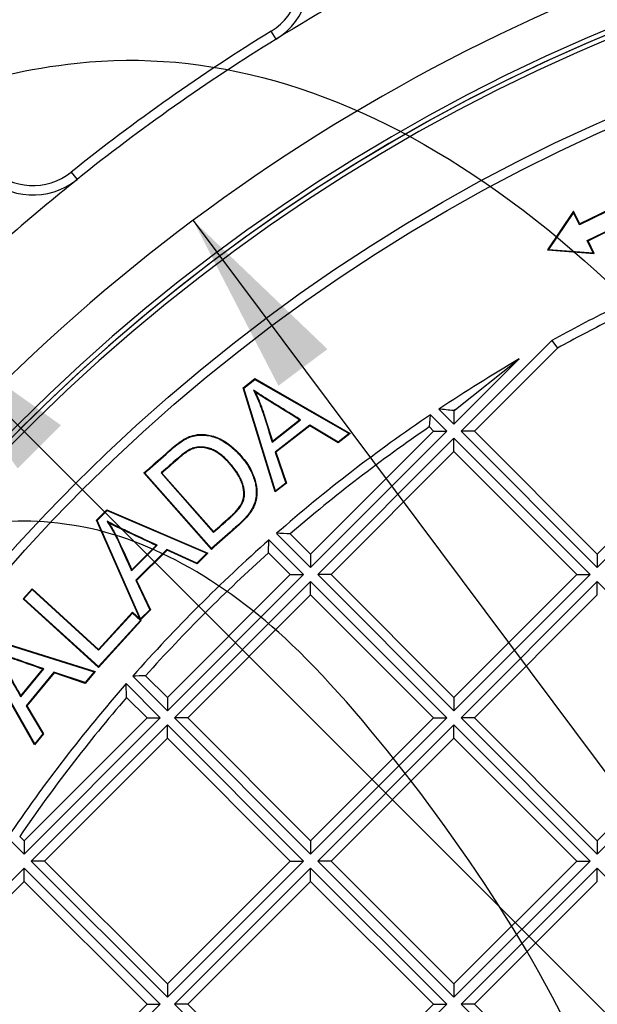
# Model space of a CAD drawing. Units: millimetres. Extents: x 0 to 291, y -285 to 204.
# Drawn here: x 124 to 133, y 81 to 98 of the extents above; entities that cross this region are included whole.
import ezdxf
from ezdxf import colors
from ezdxf.entities.mleader import LeaderData, LeaderLine
from ezdxf.enums import TextEntityAlignment as Align
from ezdxf.math import Vec2, Vec3

# ---------------------------------------------------------------- set-up
doc = ezdxf.new("R2010")
doc.units = ezdxf.units.MM
for name, color, linetype in [('D-2BM', 7, 'Continuous'), ('D-2BT', 7, 'Continuous'), ('Default', 7, 'Continuous'), ('JUNTA', 7, 'Continuous'), ('Predeterminado', 7, 'Continuous')]:
    doc.layers.add(name, color=color, linetype=linetype)
doc.styles.add('SEACAD_Arial', font='arial.ttf')
doc.styles.add('SEACAD_Solid_Edge_ANSI1_Symbols', font='semeca1.ttf')
doc.dimstyles.new('ISO', dxfattribs={"dimtxt": 3.125, "dimasz": 3.125, "dimexe": 1.5625, "dimexo": 0, "dimgap": 0.78125, "dimtad": 0, "dimlfac": 12.5, "dimtxsty": 'SEACAD_Arial', "dimblk1": '_SE_FILLED', "dimblk2": '_SE_FILLED', "dimsah": 1, "dimcen": 1.5625, "dimadec": 1, "dimazin": 0, "dimtfac": 0.5, "dimtmove": 0, "dimatfit": 3, "dimfxl": 1, "dimarcsym": 0})

# ---------------------------------------------------------------- blocks, each defined once
blk = doc.blocks.new('SE1')
at = {"layer": 'D-2BM', "color": 7, "linetype": 'Continuous'}
for p, q in [((127.873, 97.442), (127.789, 97.578)), ((124.384, 95.175), (124.484, 95.051))]:
    blk.add_line(p, q, dxfattribs=at)
for centre, radius, start, end in [((145.535, 68.811), 31.88, 97.2529, 134.3004), ((145.535, 68.811), 31.2, 95.2964, 84.7036), ((145.535, 68.811), 31.12, 95.2051, 85.2226), ((127.243, 98.463), 1.04, 301.6692, 26.0689), ((127.243, 98.463), 1.2, 301.6692, 26.0689), ((145.535, 68.811), 33.64, 117.0842, 121.6692), ((145.535, 68.811), 33.8, 121.6692, 128.7383), ((145.535, 68.811), 33.64, 121.6692, 128.7383), ((123.733, 95.987), 1.04, 225, 308.7383), ((123.733, 95.987), 1.2, 225, 308.7383), ((145.535, 68.811), 33.64, 128.7383, 133.9168)]:
    blk.add_arc(centre, radius, start, end, dxfattribs=at)
at = {"layer": 'D-2BT', "color": 7, "linetype": 'Continuous'}
for p, q in [((133.86, 94.684), (133.037, 94.281)), ((133.865, 94.698), (133.041, 94.294)), ((132.936, 94.51), (132.49, 93.853)), ((132.934, 94.49), (132.508, 93.861)), ((132.934, 94.49), (132.936, 94.51)), ((133.037, 94.281), (132.934, 94.49)), ((133.041, 94.294), (132.936, 94.51)), ((133.169, 94.011), (133.982, 94.41)), ((133.182, 94.007), (133.994, 94.405)), ((133.037, 94.281), (133.041, 94.294)), ((133.271, 93.802), (133.169, 94.011)), ((133.169, 94.011), (133.182, 94.007)), ((133.288, 93.791), (133.182, 94.007)), ((132.508, 93.861), (132.49, 93.853)), ((132.49, 93.853), (133.288, 93.791)), ((132.508, 93.861), (133.271, 93.802)), ((133.271, 93.802), (133.288, 93.791)), ((132.565, 92.309), (131.019, 90.764)), ((132.565, 92.309), (132.662, 92.18)), ((132.662, 92.18), (131.246, 90.764)), ((130.899, 90.884), (132.01, 91.995)), ((130.923, 91.134), (132.01, 91.995)), ((127.31, 91.504), (127.509, 91.66)), ((127.321, 91.5), (127.51, 91.648)), ((127.509, 91.66), (129.132, 90.728)), ((127.51, 91.648), (127.509, 91.66)), ((127.51, 91.648), (129.115, 90.727)), ((127.858, 89.73), (127.31, 91.504)), ((127.321, 91.5), (127.31, 91.504)), ((127.863, 89.746), (127.321, 91.5)), ((127.488, 91.464), (127.513, 91.435)), ((130.48, 90.837), (130.499, 91.044)), ((130.78, 90.764), (130.499, 91.044)), ((130.643, 91.141), (130.899, 90.884)), ((130.894, 91.115), (130.899, 91.11)), ((130.899, 91.11), (130.923, 91.134)), ((130.899, 91.11), (130.899, 90.884)), ((127.805, 90.581), (128.289, 90.96)), ((127.81, 90.597), (128.272, 90.959)), ((128.445, 90.869), (127.859, 90.41)), ((128.289, 90.96), (128.272, 90.959)), ((128.926, 90.579), (128.445, 90.869)), ((128.445, 90.869), (128.446, 90.857)), ((128.446, 90.857), (127.87, 90.407)), ((128.927, 90.567), (128.446, 90.857)), ((128.46, 88.671), (130.553, 90.764)), ((128.46, 88.444), (130.78, 90.764)), ((129.115, 90.727), (128.926, 90.579)), ((129.132, 90.728), (128.927, 90.567)), ((129.115, 90.727), (129.132, 90.728)), ((130.553, 90.764), (130.48, 90.837)), ((130.553, 90.764), (130.78, 90.764)), ((131.019, 90.764), (133.339, 88.444)), ((131.246, 90.764), (131.019, 90.764)), ((131.246, 90.764), (133.339, 88.671)), ((133.339, 88.671), (135.431, 90.764)), ((133.339, 88.444), (135.658, 90.764)), ((127.805, 90.581), (127.81, 90.597)), ((130.899, 90.644), (128.58, 88.325)), ((128.926, 90.579), (128.927, 90.567)), ((133.219, 88.325), (130.899, 90.644)), ((130.899, 90.417), (130.899, 90.644)), ((127.859, 90.41), (128.036, 89.882)), ((127.859, 90.41), (127.87, 90.407)), ((127.87, 90.407), (128.048, 89.878)), ((130.899, 90.417), (128.807, 88.325)), ((132.992, 88.325), (130.899, 90.417)), ((126.77, 88.753), (125.623, 90.054)), ((125.637, 90.053), (125.623, 90.054)), ((126.77, 88.767), (125.637, 90.053)), ((125.915, 90.054), (125.929, 90.053)), ((125.915, 90.054), (126.806, 89.043)), ((125.929, 90.053), (126.807, 89.057)), ((128.048, 89.878), (127.858, 89.73)), ((128.036, 89.882), (127.863, 89.746)), ((128.036, 89.882), (128.048, 89.878)), ((127.863, 89.746), (127.858, 89.73)), ((124.813, 89.249), (124.993, 89.427)), ((124.825, 89.247), (124.995, 89.415)), ((124.993, 89.427), (126.713, 88.69)), ((124.995, 89.415), (124.993, 89.427)), ((124.995, 89.415), (126.696, 88.686)), ((125.558, 87.562), (124.813, 89.249)), ((124.825, 89.247), (124.813, 89.249)), ((125.566, 87.568), (124.825, 89.247)), ((124.995, 89.231), (125.024, 89.205)), ((126.806, 89.043), (126.807, 89.057)), ((127.879, 89.026), (128.46, 88.444)), ((127.745, 88.694), (127.751, 88.914)), ((128.34, 88.325), (127.751, 88.914)), ((128.113, 89.018), (128.46, 88.671)), ((125.412, 88.39), (125.849, 88.823)), ((125.415, 88.406), (125.832, 88.82)), ((126.014, 88.751), (125.485, 88.227)), ((126.016, 88.739), (125.497, 88.225)), ((125.849, 88.823), (125.832, 88.82)), ((126.525, 88.517), (126.014, 88.751)), ((126.014, 88.751), (126.016, 88.739)), ((126.527, 88.505), (126.016, 88.739)), ((126.696, 88.686), (126.525, 88.517)), ((126.713, 88.69), (126.527, 88.505)), ((126.696, 88.686), (126.713, 88.69)), ((126.77, 88.767), (126.77, 88.753)), ((128.114, 88.325), (127.745, 88.694)), ((128.46, 88.671), (128.46, 88.444)), ((133.339, 88.671), (133.339, 88.444)), ((125.412, 88.39), (125.415, 88.406)), ((126.525, 88.517), (126.527, 88.505)), ((125.485, 88.227), (125.723, 87.723)), ((125.485, 88.227), (125.497, 88.225)), ((125.497, 88.225), (125.735, 87.721)), ((126.021, 86.232), (128.114, 88.325)), ((126.021, 86.005), (128.34, 88.325)), ((128.46, 88.205), (126.141, 85.885)), ((128.114, 88.325), (128.34, 88.325)), ((130.78, 85.885), (128.46, 88.205)), ((128.46, 87.978), (128.46, 88.205)), ((128.58, 88.325), (130.899, 86.005)), ((128.807, 88.325), (128.58, 88.325)), ((128.807, 88.325), (130.899, 86.232)), ((130.899, 86.232), (132.992, 88.325)), ((130.899, 86.005), (133.219, 88.325)), ((133.339, 88.205), (131.019, 85.885)), ((132.992, 88.325), (133.219, 88.325)), ((135.658, 85.885), (133.339, 88.205)), ((133.339, 87.978), (133.339, 88.205)), ((123.566, 87.912), (123.72, 88.08)), ((123.58, 87.912), (123.721, 88.067)), ((123.72, 88.08), (124.851, 87.049)), ((123.721, 88.067), (123.72, 88.08)), ((123.721, 88.067), (124.852, 87.035)), ((124.847, 86.743), (123.566, 87.912)), ((123.58, 87.912), (123.566, 87.912)), ((124.847, 86.757), (123.58, 87.912)), ((128.46, 87.978), (126.367, 85.885)), ((130.553, 85.885), (128.46, 87.978)), ((133.339, 87.978), (131.246, 85.885)), ((124.851, 87.049), (125.428, 87.681)), ((125.428, 87.681), (125.558, 87.562)), ((125.429, 87.667), (125.428, 87.681)), ((125.723, 87.723), (125.566, 87.568)), ((125.735, 87.721), (125.566, 87.554)), ((125.723, 87.723), (125.735, 87.721)), ((125.578, 87.544), (124.847, 86.743)), ((125.564, 87.543), (124.847, 86.757)), ((124.852, 87.035), (125.429, 87.667)), ((125.429, 87.667), (125.564, 87.543)), ((125.564, 87.554), (125.558, 87.562)), ((125.566, 87.568), (125.564, 87.554)), ((125.566, 87.554), (125.564, 87.554)), ((125.564, 87.543), (125.578, 87.544)), ((125.566, 87.554), (125.578, 87.544)), ((123.004, 87.233), (124.79, 86.674)), ((123.008, 87.222), (124.774, 86.669)), ((123.762, 85.425), (122.844, 87.038)), ((123.764, 85.442), (122.856, 87.037)), ((124.852, 87.035), (124.851, 87.049)), ((123.526, 86.244), (123.918, 86.719)), ((123.528, 86.261), (123.901, 86.715)), ((123.918, 86.719), (123.901, 86.715)), ((124.79, 86.674), (124.625, 86.472)), ((124.774, 86.669), (124.79, 86.674)), ((124.847, 86.757), (124.847, 86.743)), ((124.089, 86.664), (123.616, 86.089)), ((124.093, 86.653), (123.628, 86.088)), ((124.621, 86.484), (124.089, 86.664)), ((124.089, 86.664), (124.093, 86.653)), ((124.625, 86.472), (124.093, 86.653)), ((124.774, 86.669), (124.621, 86.484)), ((125.432, 86.595), (126.021, 86.005)), ((125.652, 86.601), (126.021, 86.232)), ((124.621, 86.484), (124.625, 86.472)), ((125.901, 85.885), (125.32, 86.467)), ((125.328, 86.232), (125.32, 86.467)), ((123.526, 86.244), (123.528, 86.261)), ((125.675, 85.885), (125.328, 86.232)), ((126.021, 86.232), (126.021, 86.005)), ((130.899, 86.232), (130.899, 86.005)), ((123.616, 86.089), (123.904, 85.612)), ((123.616, 86.089), (123.628, 86.088)), ((123.628, 86.088), (123.916, 85.611)), ((123.582, 83.793), (125.675, 85.885)), ((123.582, 83.566), (125.901, 85.885)), ((125.675, 85.885), (125.901, 85.885)), ((126.141, 85.885), (128.46, 83.566)), ((126.367, 85.885), (126.141, 85.885)), ((126.367, 85.885), (128.46, 83.793)), ((128.46, 83.793), (130.553, 85.885)), ((128.46, 83.566), (130.78, 85.885)), ((130.553, 85.885), (130.78, 85.885)), ((131.019, 85.885), (133.339, 83.566)), ((131.246, 85.885), (131.019, 85.885)), ((131.246, 85.885), (133.339, 83.793)), ((133.339, 83.793), (135.431, 85.885)), ((133.339, 83.566), (135.658, 85.885)), ((126.021, 85.766), (123.702, 83.446)), ((128.34, 83.446), (126.021, 85.766)), ((126.021, 85.539), (126.021, 85.766)), ((130.899, 85.766), (128.58, 83.446)), ((133.219, 83.446), (130.899, 85.766)), ((130.899, 85.539), (130.899, 85.766)), ((123.916, 85.611), (123.762, 85.425)), ((123.904, 85.612), (123.764, 85.442)), ((123.904, 85.612), (123.916, 85.611)), ((126.021, 85.539), (123.928, 83.446)), ((128.114, 83.446), (126.021, 85.539)), ((130.899, 85.539), (128.807, 83.446)), ((132.992, 83.446), (130.899, 85.539)), ((123.764, 85.442), (123.762, 85.425)), ((123.301, 83.847), (123.582, 83.566)), ((123.508, 83.866), (123.582, 83.793)), ((123.582, 83.793), (123.582, 83.566)), ((128.46, 83.793), (128.46, 83.566)), ((133.339, 83.793), (133.339, 83.566)), ((123.582, 83.326), (122.036, 81.781)), ((125.901, 81.007), (123.582, 83.326)), ((123.582, 83.1), (123.582, 83.326)), ((123.702, 83.446), (126.021, 81.127)), ((123.928, 83.446), (123.702, 83.446)), ((123.928, 83.446), (126.021, 81.353)), ((126.021, 81.353), (128.114, 83.446)), ((126.021, 81.127), (128.34, 83.446)), ((128.46, 83.326), (126.141, 81.007)), ((128.114, 83.446), (128.34, 83.446)), ((130.78, 81.007), (128.46, 83.326)), ((128.46, 83.1), (128.46, 83.326)), ((128.58, 83.446), (130.899, 81.127)), ((128.807, 83.446), (128.58, 83.446)), ((128.807, 83.446), (130.899, 81.353)), ((130.899, 81.353), (132.992, 83.446)), ((130.899, 81.127), (133.219, 83.446)), ((133.339, 83.326), (131.019, 81.007)), ((132.992, 83.446), (133.219, 83.446)), ((135.658, 81.007), (133.339, 83.326)), ((133.339, 83.1), (133.339, 83.326)), ((123.582, 83.1), (122.166, 81.684)), ((125.675, 81.007), (123.582, 83.1)), ((128.46, 83.1), (126.367, 81.007)), ((130.553, 81.007), (128.46, 83.1)), ((133.339, 83.1), (131.246, 81.007)), ((126.021, 81.353), (126.021, 81.127)), ((130.899, 81.353), (130.899, 81.127)), ((123.582, 78.914), (125.675, 81.007)), ((123.582, 78.688), (125.901, 81.007)), ((125.675, 81.007), (125.901, 81.007)), ((126.141, 81.007), (128.46, 78.688)), ((126.367, 81.007), (126.141, 81.007)), ((126.367, 81.007), (128.46, 78.914)), ((128.46, 78.914), (130.553, 81.007)), ((128.46, 78.688), (130.78, 81.007)), ((130.553, 81.007), (130.78, 81.007)), ((131.246, 81.007), (131.019, 81.007)), ((131.019, 81.007), (133.339, 78.688)), ((131.246, 81.007), (133.339, 78.914))]:
    blk.add_line(p, q, dxfattribs=at)
for radius in [29.8, 29.64]:
    blk.add_circle((145.535, 68.811), radius, dxfattribs=at)
for centre, radius, start, end in [((145.535, 68.811), 31.04, 95.2186, 93.2935), ((145.535, 68.811), 26.84, 116.449, 118.8964), ((145.535, 68.811), 26.68, 116.6962, 118.8478), ((145.535, 68.811), 26.84, 120.2574, 123.7002), ((145.535, 68.811), 26.84, 124.0691, 131.1342), ((123.839, 22.37), 69.107, 84.14035, 84.35026), ((145.535, 68.811), 26.68, 123.2059, 123.2804), ((145.535, 68.811), 26.68, 124.3528, 130.7661), ((125.412, 15.919), 73.149, 87.88319, 88.06723), ((145.535, 68.811), 26.84, 131.4969, 138.5031), ((145.535, 68.811), 26.68, 131.8204, 138.1796), ((127.816, 8.636), 77.995, 91.58992, 91.75168), ((145.535, 68.811), 26.84, 138.8658, 145.9309), ((145.535, 68.811), 26.68, 139.2339, 145.6472)]:
    blk.add_arc(centre, radius, start, end, dxfattribs=at)
for points, knots in [([(128.289, 90.96), (128.285, 90.963), (128.281, 90.965), (128.277, 90.967), (128.15, 91.046), (128.023, 91.124), (127.88, 91.212), (127.864, 91.222), (127.846, 91.233), (127.844, 91.234), (127.841, 91.236), (127.841, 91.236), (127.84, 91.237), (127.839, 91.237), (127.837, 91.238), (127.836, 91.239), (127.83, 91.243), (127.825, 91.246), (127.811, 91.254), (127.802, 91.26), (127.756, 91.289), (127.721, 91.311), (127.623, 91.373), (127.567, 91.41), (127.519, 91.443), (127.509, 91.45), (127.498, 91.457), (127.488, 91.464)], [0, 0, 0, 0, 0.014669, 0.014669, 0.014669, 0.482558, 0.482558, 0.541044, 0.541044, 0.548355, 0.548355, 0.550182, 0.550182, 0.55201, 0.55201, 0.555665, 0.555665, 0.570287, 0.570287, 0.59953, 0.59953, 0.716502, 0.716502, 0.950446, 0.950446, 0.950446, 1, 1, 1, 1]), ([(127.488, 91.464), (127.494, 91.453), (127.499, 91.442), (127.504, 91.431), (127.537, 91.365), (127.566, 91.297), (127.607, 91.194), (127.62, 91.159), (127.644, 91.089), (127.656, 91.054), (127.713, 90.878), (127.756, 90.736), (127.801, 90.594), (127.802, 90.59), (127.804, 90.585), (127.805, 90.581)], [0, 0, 0, 0, 0.039563, 0.039563, 0.039563, 0.275939, 0.275939, 0.394127, 0.394127, 0.512315, 0.512315, 0.985067, 0.985067, 0.985067, 1, 1, 1, 1]), ([(127.513, 91.435), (127.546, 91.369), (127.575, 91.301), (127.616, 91.197), (127.629, 91.162), (127.653, 91.092), (127.665, 91.057), (127.723, 90.881), (127.765, 90.739), (127.81, 90.597)], [0, 0, 0, 0, 0.25, 0.25, 0.375, 0.375, 0.5, 0.5, 1, 1, 1, 1]), ([(128.272, 90.959), (128.145, 91.037), (128.018, 91.116), (127.875, 91.204), (127.859, 91.213), (127.841, 91.224), (127.839, 91.226), (127.836, 91.227), (127.836, 91.228), (127.835, 91.228), (127.834, 91.229), (127.832, 91.23), (127.831, 91.231), (127.825, 91.234), (127.82, 91.237), (127.806, 91.246), (127.797, 91.252), (127.75, 91.281), (127.716, 91.302), (127.618, 91.365), (127.561, 91.402), (127.513, 91.435)], [0, 0, 0, 0, 0.5, 0.5, 0.5625, 0.5625, 0.570312, 0.570312, 0.572266, 0.572266, 0.574219, 0.574219, 0.578125, 0.578125, 0.59375, 0.59375, 0.625, 0.625, 0.75, 0.75, 1, 1, 1, 1]), ([(125.623, 90.054), (125.747, 90.164), (125.871, 90.273), (126.011, 90.396), (126.026, 90.41), (126.049, 90.43), (126.057, 90.437), (126.067, 90.446), (126.069, 90.447), (126.071, 90.449), (126.071, 90.449), (126.072, 90.45), (126.072, 90.45), (126.073, 90.451), (126.074, 90.452), (126.076, 90.453), (126.077, 90.454), (126.083, 90.46), (126.088, 90.464), (126.132, 90.502), (126.169, 90.532), (126.236, 90.583), (126.266, 90.604), (126.3, 90.625), (126.307, 90.629), (126.315, 90.633), (126.317, 90.634), (126.319, 90.635), (126.319, 90.635), (126.319, 90.636), (126.32, 90.636), (126.321, 90.636), (126.321, 90.637), (126.323, 90.638), (126.324, 90.638), (126.33, 90.642), (126.335, 90.644), (126.36, 90.656), (126.379, 90.665), (126.438, 90.687), (126.478, 90.698), (126.538, 90.707), (126.557, 90.709), (126.582, 90.71), (126.587, 90.71), (126.597, 90.71), (126.602, 90.71), (126.617, 90.71), (126.626, 90.709), (126.713, 90.705), (126.789, 90.689), (126.882, 90.652), (126.901, 90.644), (126.937, 90.626), (126.956, 90.616), (127.01, 90.584), (127.046, 90.56), (127.116, 90.506), (127.151, 90.476), (127.202, 90.427), (127.219, 90.41), (127.244, 90.383), (127.252, 90.374), (127.269, 90.355), (127.277, 90.346), (127.349, 90.262), (127.401, 90.187), (127.45, 90.094), (127.459, 90.076), (127.475, 90.039), (127.482, 90.021), (127.503, 89.968), (127.514, 89.933), (127.531, 89.867), (127.537, 89.835), (127.541, 89.803), (127.541, 89.802), (127.541, 89.801), (127.541, 89.8), (127.541, 89.799), (127.541, 89.799), (127.542, 89.795), (127.542, 89.792), (127.543, 89.784), (127.543, 89.778), (127.544, 89.762), (127.545, 89.751), (127.546, 89.718), (127.545, 89.697), (127.542, 89.656), (127.54, 89.636), (127.535, 89.607), (127.533, 89.598), (127.528, 89.579), (127.526, 89.57), (127.513, 89.524), (127.497, 89.488), (127.467, 89.432), (127.456, 89.414), (127.441, 89.39), (127.438, 89.386), (127.433, 89.378), (127.431, 89.376), (127.429, 89.373), (127.429, 89.373), (127.429, 89.373), (127.428, 89.372), (127.428, 89.372), (127.428, 89.371), (127.427, 89.37), (127.426, 89.369), (127.42, 89.361), (127.414, 89.353), (127.386, 89.316), (127.36, 89.285), (127.316, 89.24), (127.301, 89.224), (127.277, 89.201), (127.269, 89.194), (127.256, 89.182), (127.252, 89.178), (127.245, 89.173), (127.243, 89.171), (127.24, 89.168), (127.24, 89.168), (127.239, 89.167), (127.238, 89.166), (127.237, 89.165), (127.236, 89.164), (127.204, 89.136), (127.173, 89.109), (127.018, 88.972), (126.894, 88.863), (126.77, 88.753)], [0, 0, 0, 0, 0.125, 0.125, 0.140625, 0.140625, 0.148438, 0.148438, 0.150391, 0.150391, 0.150635, 0.150635, 0.150879, 0.150879, 0.151367, 0.151367, 0.152344, 0.152344, 0.15625, 0.15625, 0.1875, 0.1875, 0.21875, 0.21875, 0.226562, 0.226562, 0.228516, 0.228516, 0.22876, 0.22876, 0.229004, 0.229004, 0.229492, 0.229492, 0.230469, 0.230469, 0.234375, 0.234375, 0.25, 0.25, 0.28125, 0.28125, 0.296875, 0.296875, 0.300781, 0.300781, 0.304688, 0.304688, 0.3125, 0.3125, 0.375, 0.375, 0.390625, 0.390625, 0.40625, 0.40625, 0.4375, 0.4375, 0.46875, 0.46875, 0.484375, 0.484375, 0.492188, 0.492188, 0.5, 0.5, 0.5625, 0.5625, 0.578125, 0.578125, 0.59375, 0.59375, 0.625, 0.625, 0.65625, 0.65625, 0.657227, 0.657227, 0.657715, 0.657715, 0.658203, 0.658203, 0.660156, 0.660156, 0.664063, 0.664063, 0.671875, 0.671875, 0.6875, 0.6875, 0.703125, 0.703125, 0.710938, 0.710938, 0.71875, 0.71875, 0.75, 0.75, 0.765625, 0.765625, 0.769531, 0.769531, 0.771484, 0.771484, 0.771729, 0.771729, 0.771973, 0.771973, 0.772461, 0.772461, 0.773438, 0.773438, 0.78125, 0.78125, 0.8125, 0.8125, 0.828125, 0.828125, 0.835938, 0.835938, 0.839844, 0.839844, 0.841797, 0.841797, 0.842285, 0.842285, 0.842773, 0.842773, 0.84375, 0.84375, 0.875, 0.875, 1, 1, 1, 1]), ([(125.637, 90.053), (125.758, 90.161), (125.88, 90.268), (126.017, 90.389), (126.033, 90.402), (126.056, 90.423), (126.064, 90.43), (126.073, 90.438), (126.075, 90.44), (126.077, 90.442), (126.078, 90.442), (126.078, 90.443), (126.079, 90.443), (126.079, 90.444), (126.08, 90.444), (126.082, 90.446), (126.083, 90.447), (126.089, 90.453), (126.094, 90.457), (126.138, 90.495), (126.175, 90.525), (126.241, 90.575), (126.272, 90.596), (126.305, 90.617), (126.312, 90.62), (126.32, 90.625), (126.322, 90.626), (126.323, 90.627), (126.323, 90.627), (126.324, 90.627), (126.324, 90.627), (126.325, 90.628), (126.326, 90.628), (126.328, 90.629), (126.329, 90.63), (126.335, 90.633), (126.34, 90.635), (126.364, 90.647), (126.383, 90.656), (126.441, 90.678), (126.48, 90.688), (126.539, 90.697), (126.558, 90.699), (126.583, 90.7), (126.588, 90.7), (126.597, 90.7), (126.602, 90.7), (126.616, 90.7), (126.626, 90.7), (126.712, 90.695), (126.787, 90.679), (126.878, 90.643), (126.896, 90.635), (126.933, 90.617), (126.951, 90.608), (127.005, 90.576), (127.04, 90.552), (127.11, 90.499), (127.144, 90.469), (127.195, 90.42), (127.212, 90.403), (127.237, 90.377), (127.245, 90.367), (127.262, 90.349), (127.27, 90.34), (127.341, 90.256), (127.393, 90.181), (127.441, 90.09), (127.45, 90.072), (127.466, 90.035), (127.473, 90.017), (127.494, 89.964), (127.505, 89.93), (127.522, 89.865), (127.528, 89.833), (127.531, 89.802), (127.531, 89.801), (127.531, 89.8), (127.532, 89.799), (127.532, 89.798), (127.532, 89.798), (127.532, 89.794), (127.532, 89.791), (127.533, 89.783), (127.533, 89.778), (127.535, 89.761), (127.535, 89.75), (127.536, 89.718), (127.535, 89.697), (127.532, 89.657), (127.53, 89.637), (127.525, 89.609), (127.523, 89.6), (127.519, 89.582), (127.517, 89.573), (127.504, 89.528), (127.488, 89.492), (127.459, 89.437), (127.448, 89.419), (127.433, 89.396), (127.429, 89.391), (127.425, 89.384), (127.423, 89.382), (127.421, 89.379), (127.421, 89.379), (127.421, 89.378), (127.42, 89.378), (127.42, 89.377), (127.42, 89.377), (127.419, 89.375), (127.418, 89.375), (127.412, 89.366), (127.407, 89.359), (127.378, 89.322), (127.353, 89.292), (127.309, 89.247), (127.294, 89.231), (127.27, 89.209), (127.262, 89.201), (127.249, 89.189), (127.245, 89.186), (127.239, 89.18), (127.237, 89.178), (127.234, 89.176), (127.233, 89.175), (127.232, 89.174), (127.232, 89.174), (127.23, 89.173), (127.229, 89.172), (127.197, 89.143), (127.166, 89.116), (127.014, 88.982), (126.892, 88.874), (126.77, 88.767)], [0, 0, 0, 0, 0.123144, 0.123144, 0.138846, 0.138846, 0.146697, 0.146697, 0.14866, 0.14866, 0.148906, 0.148906, 0.149151, 0.149151, 0.149642, 0.149642, 0.150623, 0.150623, 0.154549, 0.154549, 0.185953, 0.185953, 0.217358, 0.217358, 0.225209, 0.225209, 0.227172, 0.227172, 0.227417, 0.227417, 0.227663, 0.227663, 0.228153, 0.228153, 0.229135, 0.229135, 0.23306, 0.23306, 0.248763, 0.248763, 0.280167, 0.280167, 0.29587, 0.29587, 0.299795, 0.299795, 0.303721, 0.303721, 0.311572, 0.311572, 0.374381, 0.374381, 0.390084, 0.390084, 0.405786, 0.405786, 0.437191, 0.437191, 0.468595, 0.468595, 0.484298, 0.484298, 0.492149, 0.492149, 0.5, 0.5, 0.562809, 0.562809, 0.578512, 0.578512, 0.594214, 0.594214, 0.625619, 0.625619, 0.657023, 0.657023, 0.658005, 0.658005, 0.658495, 0.658495, 0.658986, 0.658986, 0.660949, 0.660949, 0.664874, 0.664874, 0.672726, 0.672726, 0.688428, 0.688428, 0.70413, 0.70413, 0.711981, 0.711981, 0.719833, 0.719833, 0.751237, 0.751237, 0.76694, 0.76694, 0.770865, 0.770865, 0.772828, 0.772828, 0.773073, 0.773073, 0.773319, 0.773319, 0.773809, 0.773809, 0.774791, 0.774791, 0.782642, 0.782642, 0.814047, 0.814047, 0.829749, 0.829749, 0.8376, 0.8376, 0.841526, 0.841526, 0.843489, 0.843489, 0.843979, 0.843979, 0.84447, 0.84447, 0.845451, 0.845451, 0.876856, 0.876856, 1, 1, 1, 1]), ([(126.806, 89.043), (126.808, 89.045), (126.811, 89.047), (126.813, 89.05), (126.901, 89.127), (126.989, 89.205), (127.08, 89.285), (127.083, 89.287), (127.087, 89.291), (127.088, 89.292), (127.09, 89.294), (127.091, 89.294), (127.091, 89.295), (127.092, 89.295), (127.093, 89.296), (127.094, 89.297), (127.102, 89.304), (127.108, 89.31), (127.128, 89.328), (127.141, 89.34), (127.176, 89.375), (127.197, 89.397), (127.234, 89.44), (127.25, 89.461), (127.267, 89.486), (127.27, 89.491), (127.274, 89.496), (127.274, 89.497), (127.275, 89.498), (127.275, 89.499), (127.276, 89.501), (127.277, 89.503), (127.28, 89.507), (127.282, 89.51), (127.29, 89.526), (127.296, 89.538), (127.313, 89.574), (127.321, 89.599), (127.328, 89.635), (127.33, 89.647), (127.333, 89.67), (127.334, 89.682), (127.335, 89.741), (127.328, 89.791), (127.306, 89.868), (127.297, 89.894), (127.274, 89.948), (127.261, 89.975), (127.214, 90.058), (127.175, 90.115), (127.12, 90.18), (127.114, 90.188), (127.101, 90.202), (127.095, 90.21), (127.075, 90.232), (127.062, 90.246), (127.024, 90.286), (126.998, 90.311), (126.922, 90.378), (126.872, 90.413), (126.798, 90.451), (126.773, 90.461), (126.748, 90.469), (126.747, 90.469), (126.746, 90.47), (126.746, 90.47), (126.745, 90.47), (126.745, 90.47), (126.745, 90.47), (126.744, 90.47), (126.742, 90.471), (126.74, 90.472), (126.734, 90.473), (126.73, 90.474), (126.718, 90.478), (126.71, 90.48), (126.686, 90.486), (126.67, 90.489), (126.593, 90.5), (126.535, 90.498), (126.474, 90.483), (126.468, 90.481), (126.458, 90.477), (126.454, 90.476), (126.45, 90.475), (126.449, 90.475), (126.448, 90.474), (126.448, 90.474), (126.447, 90.474), (126.446, 90.474), (126.445, 90.473), (126.444, 90.473), (126.433, 90.469), (126.423, 90.464), (126.392, 90.449), (126.37, 90.436), (126.322, 90.404), (126.297, 90.385), (126.256, 90.353), (126.242, 90.341), (126.22, 90.323), (126.213, 90.316), (126.204, 90.308), (126.202, 90.307), (126.199, 90.304), (126.198, 90.303), (126.197, 90.302), (126.196, 90.302), (126.195, 90.301), (126.195, 90.301), (126.192, 90.298), (126.189, 90.296), (126.098, 90.216), (126.01, 90.138), (125.922, 90.06), (125.92, 90.058), (125.917, 90.056), (125.915, 90.054)], [0, 0, 0, 0, 0.003445, 0.003445, 0.003445, 0.127583, 0.127583, 0.131463, 0.131463, 0.133402, 0.133402, 0.133887, 0.133887, 0.134372, 0.134372, 0.135342, 0.135342, 0.143101, 0.143101, 0.158618, 0.158618, 0.189653, 0.189653, 0.220687, 0.220687, 0.228446, 0.228446, 0.229416, 0.229416, 0.230386, 0.230386, 0.232325, 0.232325, 0.236205, 0.236205, 0.251722, 0.251722, 0.282757, 0.282757, 0.298274, 0.298274, 0.313792, 0.313792, 0.375861, 0.375861, 0.406896, 0.406896, 0.43793, 0.43793, 0.5, 0.5, 0.507758, 0.507758, 0.515517, 0.515517, 0.531034, 0.531034, 0.562069, 0.562069, 0.624138, 0.624138, 0.655173, 0.655173, 0.656143, 0.656143, 0.656628, 0.656628, 0.65687, 0.65687, 0.657113, 0.657113, 0.659052, 0.659052, 0.662932, 0.662932, 0.670691, 0.670691, 0.686208, 0.686208, 0.748277, 0.748277, 0.756036, 0.756036, 0.759915, 0.759915, 0.760885, 0.760885, 0.76137, 0.76137, 0.761855, 0.761855, 0.763795, 0.763795, 0.779312, 0.779312, 0.810347, 0.810347, 0.841381, 0.841381, 0.856899, 0.856899, 0.864657, 0.864657, 0.866597, 0.866597, 0.867567, 0.867567, 0.868052, 0.868052, 0.868537, 0.868537, 0.872416, 0.872416, 0.996555, 0.996555, 0.996555, 1, 1, 1, 1]), ([(126.807, 89.057), (126.895, 89.135), (126.983, 89.212), (127.074, 89.292), (127.077, 89.295), (127.081, 89.298), (127.082, 89.3), (127.084, 89.301), (127.084, 89.301), (127.085, 89.302), (127.085, 89.302), (127.087, 89.304), (127.087, 89.304), (127.095, 89.311), (127.102, 89.317), (127.121, 89.335), (127.134, 89.347), (127.169, 89.381), (127.19, 89.404), (127.227, 89.446), (127.242, 89.467), (127.259, 89.491), (127.262, 89.496), (127.265, 89.501), (127.266, 89.502), (127.266, 89.503), (127.267, 89.504), (127.268, 89.506), (127.269, 89.507), (127.272, 89.512), (127.273, 89.515), (127.282, 89.53), (127.288, 89.542), (127.303, 89.578), (127.311, 89.601), (127.319, 89.636), (127.321, 89.648), (127.323, 89.671), (127.324, 89.682), (127.325, 89.74), (127.318, 89.789), (127.297, 89.865), (127.288, 89.891), (127.265, 89.944), (127.252, 89.971), (127.206, 90.053), (127.167, 90.109), (127.113, 90.174), (127.107, 90.181), (127.094, 90.196), (127.088, 90.203), (127.068, 90.225), (127.055, 90.239), (127.017, 90.279), (126.991, 90.304), (126.916, 90.37), (126.867, 90.404), (126.794, 90.442), (126.77, 90.452), (126.745, 90.46), (126.744, 90.46), (126.743, 90.46), (126.743, 90.46), (126.742, 90.461), (126.742, 90.461), (126.742, 90.461), (126.742, 90.461), (126.739, 90.462), (126.737, 90.462), (126.731, 90.464), (126.727, 90.465), (126.715, 90.468), (126.707, 90.47), (126.684, 90.476), (126.669, 90.479), (126.593, 90.491), (126.536, 90.488), (126.477, 90.473), (126.47, 90.471), (126.461, 90.468), (126.457, 90.467), (126.453, 90.466), (126.453, 90.465), (126.451, 90.465), (126.451, 90.465), (126.45, 90.465), (126.45, 90.464), (126.448, 90.464), (126.447, 90.463), (126.437, 90.46), (126.427, 90.455), (126.397, 90.44), (126.375, 90.427), (126.328, 90.396), (126.302, 90.377), (126.262, 90.345), (126.248, 90.334), (126.227, 90.315), (126.219, 90.309), (126.21, 90.301), (126.208, 90.299), (126.205, 90.297), (126.205, 90.296), (126.203, 90.295), (126.203, 90.294), (126.202, 90.294), (126.202, 90.294), (126.198, 90.291), (126.196, 90.288), (126.105, 90.208), (126.017, 90.131), (125.929, 90.053)], [0, 0, 0, 0, 0.125, 0.125, 0.128906, 0.128906, 0.130859, 0.130859, 0.131348, 0.131348, 0.131836, 0.131836, 0.132812, 0.132812, 0.140625, 0.140625, 0.15625, 0.15625, 0.1875, 0.1875, 0.21875, 0.21875, 0.226562, 0.226562, 0.227539, 0.227539, 0.228516, 0.228516, 0.230469, 0.230469, 0.234375, 0.234375, 0.25, 0.25, 0.28125, 0.28125, 0.296875, 0.296875, 0.3125, 0.3125, 0.375, 0.375, 0.40625, 0.40625, 0.4375, 0.4375, 0.5, 0.5, 0.507812, 0.507812, 0.515625, 0.515625, 0.53125, 0.53125, 0.5625, 0.5625, 0.625, 0.625, 0.65625, 0.65625, 0.657227, 0.657227, 0.657715, 0.657715, 0.657959, 0.657959, 0.658203, 0.658203, 0.660156, 0.660156, 0.664062, 0.664062, 0.671875, 0.671875, 0.6875, 0.6875, 0.75, 0.75, 0.757812, 0.757812, 0.761719, 0.761719, 0.762695, 0.762695, 0.763184, 0.763184, 0.763672, 0.763672, 0.765625, 0.765625, 0.78125, 0.78125, 0.8125, 0.8125, 0.84375, 0.84375, 0.859375, 0.859375, 0.867188, 0.867188, 0.869141, 0.869141, 0.870117, 0.870117, 0.870605, 0.870605, 0.871094, 0.871094, 0.875, 0.875, 1, 1, 1, 1]), ([(125.849, 88.823), (125.845, 88.825), (125.841, 88.827), (125.837, 88.829), (125.701, 88.892), (125.566, 88.955), (125.413, 89.026), (125.397, 89.034), (125.378, 89.043), (125.375, 89.044), (125.373, 89.045), (125.372, 89.045), (125.371, 89.046), (125.37, 89.046), (125.368, 89.047), (125.367, 89.047), (125.361, 89.05), (125.356, 89.053), (125.34, 89.06), (125.33, 89.065), (125.281, 89.088), (125.244, 89.106), (125.14, 89.156), (125.08, 89.187), (125.028, 89.214), (125.017, 89.22), (125.006, 89.226), (124.995, 89.231)], [0, 0, 0, 0, 0.014669, 0.014669, 0.014669, 0.482558, 0.482558, 0.541044, 0.541044, 0.548355, 0.548355, 0.550182, 0.550182, 0.55201, 0.55201, 0.555665, 0.555665, 0.570287, 0.570287, 0.59953, 0.59953, 0.716502, 0.716502, 0.950446, 0.950446, 0.950446, 1, 1, 1, 1]), ([(124.995, 89.231), (125.002, 89.221), (125.009, 89.211), (125.015, 89.2), (125.055, 89.138), (125.092, 89.074), (125.144, 88.976), (125.161, 88.943), (125.185, 88.893), (125.192, 88.876), (125.208, 88.842), (125.216, 88.825), (125.285, 88.674), (125.345, 88.538), (125.406, 88.402), (125.408, 88.398), (125.41, 88.394), (125.412, 88.39)], [0, 0, 0, 0, 0.039587, 0.039587, 0.039587, 0.275957, 0.275957, 0.394142, 0.394142, 0.453235, 0.453235, 0.512328, 0.512328, 0.985068, 0.985068, 0.985068, 1, 1, 1, 1]), ([(125.024, 89.205), (125.064, 89.143), (125.101, 89.079), (125.153, 88.981), (125.169, 88.947), (125.193, 88.897), (125.201, 88.88), (125.217, 88.846), (125.224, 88.829), (125.294, 88.678), (125.354, 88.542), (125.415, 88.406)], [0, 0, 0, 0, 0.25, 0.25, 0.375, 0.375, 0.4375, 0.4375, 0.5, 0.5, 1, 1, 1, 1]), ([(125.832, 88.82), (125.697, 88.883), (125.562, 88.946), (125.409, 89.017), (125.392, 89.025), (125.373, 89.034), (125.371, 89.035), (125.369, 89.036), (125.368, 89.036), (125.367, 89.037), (125.366, 89.037), (125.364, 89.038), (125.363, 89.039), (125.357, 89.042), (125.351, 89.044), (125.336, 89.051), (125.326, 89.056), (125.277, 89.079), (125.24, 89.097), (125.136, 89.147), (125.075, 89.178), (125.024, 89.205)], [0, 0, 0, 0, 0.5, 0.5, 0.5625, 0.5625, 0.570313, 0.570313, 0.572266, 0.572266, 0.574219, 0.574219, 0.578125, 0.578125, 0.59375, 0.59375, 0.625, 0.625, 0.75, 0.75, 1, 1, 1, 1]), ([(123.027, 87.039), (123.034, 87.029), (123.042, 87.019), (123.05, 87.01), (123.096, 86.952), (123.139, 86.892), (123.201, 86.8), (123.221, 86.769), (123.249, 86.721), (123.259, 86.705), (123.278, 86.673), (123.287, 86.657), (123.372, 86.513), (123.445, 86.384), (123.519, 86.256), (123.522, 86.252), (123.524, 86.248), (123.526, 86.244)], [0, 0, 0, 0, 0.039587, 0.039587, 0.039587, 0.275957, 0.275957, 0.394142, 0.394142, 0.453235, 0.453235, 0.512328, 0.512328, 0.985068, 0.985068, 0.985068, 1, 1, 1, 1]), ([(123.918, 86.719), (123.913, 86.721), (123.909, 86.722), (123.905, 86.724), (123.763, 86.773), (123.622, 86.822), (123.464, 86.877), (123.446, 86.883), (123.426, 86.89), (123.424, 86.891), (123.421, 86.892), (123.421, 86.892), (123.419, 86.892), (123.419, 86.892), (123.417, 86.893), (123.415, 86.894), (123.409, 86.896), (123.403, 86.898), (123.387, 86.903), (123.377, 86.907), (123.326, 86.925), (123.287, 86.939), (123.178, 86.979), (123.115, 87.003), (123.061, 87.025), (123.05, 87.029), (123.038, 87.034), (123.027, 87.039)], [0, 0, 0, 0, 0.014669, 0.014669, 0.014669, 0.482558, 0.482558, 0.541044, 0.541044, 0.548355, 0.548355, 0.550182, 0.550182, 0.55201, 0.55201, 0.555665, 0.555665, 0.570287, 0.570287, 0.59953, 0.59953, 0.716502, 0.716502, 0.950446, 0.950446, 0.950446, 1, 1, 1, 1]), ([(123.901, 86.715), (123.76, 86.763), (123.619, 86.812), (123.46, 86.868), (123.443, 86.874), (123.423, 86.881), (123.421, 86.881), (123.418, 86.882), (123.417, 86.882), (123.416, 86.883), (123.415, 86.883), (123.413, 86.884), (123.412, 86.884), (123.405, 86.887), (123.4, 86.889), (123.384, 86.894), (123.374, 86.898), (123.323, 86.916), (123.284, 86.93), (123.175, 86.969), (123.112, 86.994), (123.058, 87.016)], [0, 0, 0, 0, 0.5, 0.5, 0.5625, 0.5625, 0.570313, 0.570313, 0.572266, 0.572266, 0.574219, 0.574219, 0.578125, 0.578125, 0.59375, 0.59375, 0.625, 0.625, 0.75, 0.75, 1, 1, 1, 1]), ([(123.058, 87.016), (123.104, 86.958), (123.147, 86.898), (123.209, 86.805), (123.229, 86.774), (123.258, 86.726), (123.267, 86.71), (123.286, 86.678), (123.296, 86.662), (123.38, 86.518), (123.453, 86.389), (123.528, 86.261)], [0, 0, 0, 0, 0.25, 0.25, 0.375, 0.375, 0.4375, 0.4375, 0.5, 0.5, 1, 1, 1, 1])]:
    blk.add_open_spline(points, degree=3, knots=knots, dxfattribs=at)
at = {"layer": 'JUNTA', "color": 7, "linetype": 'Continuous'}
blk.add_arc((145.535, 68.811), 31.12, 95.2052, 360, dxfattribs=at)
blk = doc.blocks.new('DMBLK3')
at = {"layer": 'Predeterminado', "linetype": 'Continuous'}
for points in [[(123.474, 90.131), (124.21, 90.867), (121.632, 92.709)], [(166.859, 46.755), (169.437, 44.913), (167.596, 47.491)]]:
    blk.add_hatch(color=7, dxfattribs=at).paths.add_polyline_path(points)
at = {"layer": 'Predeterminado', "color": 7, "linetype": 'Continuous'}
for p, q in [((121.632, 92.709), (102.199, 112.138)), ((169.437, 44.913), (121.632, 92.709))]:
    blk.add_line(p, q, dxfattribs=at)
blk.add_arc((145.535, 68.811), 33.8, 132.3574, 141.2617, dxfattribs=at)
for s, style, p in [('O', 'SEACAD_Solid_Edge_ANSI1_Symbols', (93.554, 122.99)), ('845', 'SEACAD_Arial', (97.341, 119.204))]:
    blk.add_text(s, height=3.125, rotation=315.006, dxfattribs=dict(at, style=style)).set_placement(p, align=Align.TOP_LEFT)
blk = doc.blocks.new('_SE_FILLED')
at = {"color": 0}
blk.add_line((0, 0), (-1, 0), dxfattribs=at)
blk.add_solid([(0, 0), (-1, -0.1665), (-1, 0.1665), (0, 0)], dxfattribs=at)
blk = doc.blocks.new('DMBLK4')
at = {"layer": 'Predeterminado', "linetype": 'Continuous'}
for points in [[(128.746, 92.162), (126.459, 94.354), (127.911, 91.539)], [(163.158, 46.083), (162.323, 45.46), (164.61, 43.268)]]:
    blk.add_hatch(color=7, dxfattribs=at).paths.add_polyline_path(points)
at = {"layer": 'Predeterminado', "color": 7, "linetype": 'Continuous'}
for p, q in [((126.459, 94.354), (164.61, 43.268)), ((164.61, 43.268), (177.849, 25.54))]:
    blk.add_line(p, q, dxfattribs=at)
blk.add_arc((145.535, 68.811), 31.88, 303.9445, 0.7016, dxfattribs=at)
for s, style, p in [('O', 'SEACAD_Solid_Edge_ANSI1_Symbols', (179.756, 25.599)), ('797', 'SEACAD_Arial', (182.96, 21.309))]:
    blk.add_text(s, height=3.125, rotation=306.7527, dxfattribs=dict(at, style=style)).set_placement(p, align=Align.TOP_LEFT)
blk = doc.blocks.new('_DOT')
at = {"color": 0}
blk.add_line((0, 0), (-1, 0), dxfattribs=at)
at = {"color": 0, "const_width": 0.333}
blk.add_lwpolyline([(-0.1665, 0, 1), (0.1665, 0, 1)], format="xyb", close=True, dxfattribs=at)
blk = doc.blocks.new('SE876')
at = {"color": 7, "linetype": 'Continuous'}
for p, q in [((118.705, 84.968), (118.4, 83.957)), ((118.4, 83.957), (123.303, 76.725)), ((123.303, 76.725), (128.206, 69.493)), ((128.206, 69.493), (128.88, 69.433))]:
    blk.add_line(p, q, dxfattribs=at)
blk = doc.blocks.new('SE875')
blk.add_blockref('SE876', (0, 0))

msp = doc.modelspace()

# ---------------------------------------------------------------- linework, layer by layer
at = {"color": 7, "linetype": 'Continuous'}
for points in [[(124.48448, 97.03198), (128.94237, 97.51439), (133.59726, 94.41679), (137.78869, 88.17868)], [(119.80108, 95.23247), (121.47759, 96.33876), (122.81023, 96.8508), (124.48448, 97.03198)], [(124.39396, 89.16791), (123.09878, 89.36212), (122.16229, 89.12948), (120.93845, 88.30949)], [(128.14235, 87.12831), (126.9527, 88.26055), (125.62419, 88.98343), (124.39396, 89.16791)], [(132.34366, 81.55318), (131.25915, 83.49032), (129.46946, 85.8652), (128.14235, 87.12831)], [(123.28687, 60.37006), (122.84557, 62.82259), (123.92232, 61.08077), (109.3176, 82.96774)], [(132.9794, 71.30427), (135.09115, 73.69059), (134.88501, 77.01391), (132.34366, 81.55318)]]:
    msp.add_open_spline(points, degree=3, dxfattribs=at)

# ---------------------------------------------------------------- block references
msp.add_blockref('SE875', (0, 0))
at = {"layer": 'Default'}
msp.add_blockref('SE1', (0, 0), dxfattribs=at)

# ---------------------------------------------------------------- dimensions: what is measured, and where the dimension line sits
at = {"layer": 'Predeterminado', "color": 7, "linetype": 'Continuous'}
for p1, p2, picture, middle in [((169.43726, 44.91339), (121.632, 92.7086), 'DMBLK3', (102.19852, 112.138)), ((126.45888, 94.35402), (164.61038, 43.26797), 'DMBLK4', (177.84943, 25.54045))]:
    dim = msp.add_diameter_dim_2p(p1=p1, p2=p2, text='\\A1;<>', dimstyle='ISO', override={"dimtmove": 1, "dimtolj": 1}, dxfattribs=at)
    dim.commit()
    dim.dimension.update_dxf_attribs({"geometry": picture, "text_midpoint": middle, "dimtype": 163})

# ---------------------------------------------------------------- leaders
ml = msp.add_multileader_mtext('Standard', dxfattribs=at)
ml.set_content('{\\pxsm0.9;\\fArial TUR|b0||i0||c0|p34;\\W1.;Conjunto de tapa redonda con marco cuadrado con cierre mediente sistema de 3 pestañas interiores.\\P}', color=256)
ml.set_leader_properties()
ml.set_arrow_properties(name='DOT')
ml.build(insert=Vec2(0, 0))
ml.multileader.update_dxf_attribs({"leader_type": 0, "dogleg_length": 0, "arrow_head_size": 2.5})
ctx = ml.context
ctx.base_point, ctx.char_height, ctx.arrow_head_size, ctx.landing_gap_size = Vec3(6.63944, 191.89733), 2.5, 2.5, 0.875
notes = []
notes.append((ctx, [(0, (0, 0, 0), (0, 0), (1, 0), 1, [])]))
ctx.mtext.insert = Vec3(8.63944, 193.51358)
for ctx, leaders in notes:
    for number, flags, end, landing, length, lines in leaders:
        leader = LeaderData()
        leader.index, (leader.has_last_leader_line, leader.has_dogleg_vector, leader.attachment_direction) = number, flags
        leader.last_leader_point, leader.dogleg_vector, leader.dogleg_length = Vec3(end), Vec3(landing), length
        for number, points, colour, breaks in lines:
            line = LeaderLine()
            line.index, line.vertices, line.color, line.breaks = number, Vec3.list(points), colors.encode_raw_color(colour), breaks
            leader.lines.append(line)
        ctx.leaders.append(leader)

doc.saveas('drawing.dxf')
